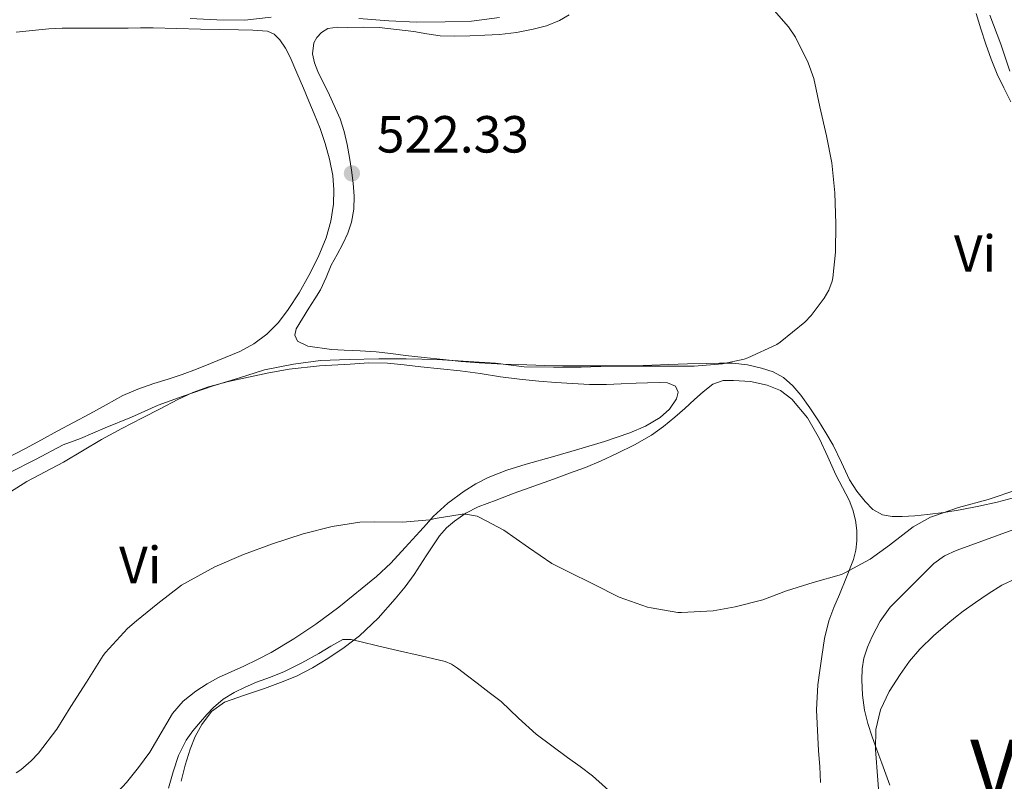
# Model space of a CAD drawing. Units: metres. Extents: x 553029 to 559912, y 4705502 to 4710184.
# Drawn here: x 554877 to 555066, y 4708603 to 4708749 of the extents above; entities that cross this region are included whole.
import ezdxf
from ezdxf.enums import TextEntityAlignment as Align

# ---------------------------------------------------------------- set-up
doc = ezdxf.new("R2010")
doc.units = ezdxf.units.M
doc.header["$MEASUREMENT"] = 0
for name, color, linetype, lineweight in [('Nivel 36', 7, 'Continuous', 0), ('Nivel 37', 7, 'Continuous', 0), ('Nivel 41', 7, 'Continuous', 0), ('Nivel 45', 7, 'Continuous', 0), ('Nivel 5', 7, 'Continuous', 0), ('Nivel 7', 7, 'Continuous', 0)]:
    doc.layers.add(name, color=color, linetype=linetype, lineweight=lineweight)
doc.styles.add('Style-Arial', font='txt')
doc.styles.add('Style-Arial Narrow', font='txt')
doc.styles.add('Style-Times New Roman', font='txt')

# ---------------------------------------------------------------- blocks, each defined once
blk = doc.blocks.new('5PATER')
at = {"layer": 'Nivel 7', "linetype": 'Continuous', "lineweight": 0}
h = blk.add_hatch(color=51, dxfattribs=at)
edge = h.paths.add_edge_path()
edge.add_ellipse((0, 0), major_axis=(-1.1, -1.11), ratio=0.999422, start_angle=0, end_angle=360)

msp = doc.modelspace()

# ---------------------------------------------------------------- linework, layer by layer
at = {"layer": 'Nivel 36', "color": 92, "linetype": 'Continuous', "lineweight": 0}
for points in [[(554929.81, 4708688.67, 521), (554930.1, 4708689.88, 521.19), (554931.28, 4708691.88, 521.24), (554932.49, 4708693.85, 521.29), (554933.63, 4708695.61, 521.58), (554934.74, 4708697.39, 521.83), (554935.8, 4708699.72, 521.91), (554936.78, 4708702.09, 521.99), (554937.91, 4708704.13, 522.09), (554939.05, 4708706.17, 522.18), (554939.97, 4708708.21, 522.21), (554940.68, 4708710.35, 522.23), (554941.15, 4708712.82, 522.28), (554941.21, 4708715.29, 522.33), (554941.01, 4708717.79, 522.34), (554940.7, 4708720.28, 522.33), (554940.3, 4708722.76, 522.32), (554939.85, 4708725.23, 522.28), (554939.27, 4708727.7, 522.2), (554938.52, 4708730.12, 522.12), (554936.45, 4708734.67, 521.97), (554934.2, 4708739.2, 521.81), (554933.6, 4708740.9, 521.52), (554933.24, 4708742.62, 521.21), (554933.47, 4708744.74, 521.19), (554934.03, 4708745.76, 521.2), (554934.92, 4708746.73, 521.17), (554936.17, 4708747.48, 521.09), (554938.07, 4708747.72, 520.94), (554939.99, 4708747.64, 520.84), (554943, 4708747.72, 520.75), (554946.01, 4708747.63, 520.71), (554949.32, 4708747.3, 520.71), (554952.63, 4708746.89, 520.71), (554955.15, 4708746.45, 520.72), (554957.67, 4708746.08, 520.73), (554960.52, 4708746, 520.72), (554963.37, 4708746.08, 520.73), (554966.23, 4708746.18, 520.74), (554969.08, 4708746.33, 520.76), (554972.31, 4708746.72, 520.77), (554975.53, 4708747.31, 520.79), (554978.1, 4708748, 520.87), (554980.6, 4708749.02, 520.97), (554982.44, 4708750.07, 520.94)], [(555060.47, 4708750.36, 516.01), (555061.4, 4708747.43, 516.01), (555062.31, 4708744.49, 516.01), (555063.33, 4708741.57, 516.01), (555064.52, 4708738.71, 516.01), (555065.81, 4708736.06, 516.01), (555067.14, 4708733.42, 516.01)], [(554874.47, 4708664.99, 520.53), (554878.15, 4708666.91, 520.65), (554881.21, 4708668.57, 520.64), (554884.26, 4708670.24, 520.65), (554887.38, 4708671.92, 520.72), (554890.5, 4708673.6, 520.79), (554893.65, 4708675.34, 520.84), (554896.81, 4708677.07, 520.9), (554899.73, 4708678.34, 520.96), (554902.76, 4708679.37, 521.03), (554905.5, 4708680.23, 521.1), (554908.23, 4708681.12, 521.16), (554910.95, 4708682.15, 521.2), (554913.66, 4708683.21, 521.24), (554916.47, 4708684.36, 521.29), (554919.26, 4708685.56, 521.35), (554921.96, 4708686.99, 521.44), (554924.44, 4708688.83, 521.56), (554926.67, 4708691.08, 521.69), (554928.57, 4708693.6, 521.81), (554930.63, 4708696.79, 521.91), (554932.52, 4708700.09, 521.96), (554934.29, 4708703.64, 521.97), (554935.82, 4708707.32, 521.99), (554936.75, 4708710.52, 522.01), (554937.24, 4708713.77, 522.02), (554937.33, 4708716.53, 522.02), (554937.08, 4708719.29, 522.02), (554936.5, 4708722.39, 522.02), (554935.66, 4708725.44, 522.02), (554934.66, 4708728.29, 522.02), (554933.56, 4708731.08, 522.01), (554932.51, 4708733.54, 522), (554931.47, 4708736, 521.99), (554930.2, 4708738.98, 521.86), (554928.94, 4708741.96, 521.67), (554928.06, 4708743.67, 521.62), (554926.94, 4708745.28, 521.56), (554925.88, 4708746.36, 521.44), (554924.57, 4708746.93, 521.33), (554921.79, 4708747.12, 521.27), (554919, 4708747.2, 521.24), (554915.36, 4708747.26, 521.22), (554911.72, 4708747.33, 521.24), (554907.18, 4708747.47, 521.34), (554902.63, 4708747.58, 521.45), (554900.23, 4708747.57, 521.48), (554897.83, 4708747.55, 521.53), (554894.77, 4708747.55, 521.64), (554891.71, 4708747.55, 521.8), (554888.44, 4708747.55, 521.98), (554885.18, 4708747.55, 522.17), (554882.63, 4708747.4, 522.29), (554880.09, 4708747.13, 522.41), (554876.36, 4708746.79, 522.65)], [(555068.34, 4708657.7, 514.92), (555064.52, 4708656.65, 514.98), (555060.98, 4708655.85, 514.99), (555057.41, 4708655.16, 515), (555054.29, 4708654.67, 515), (555051.14, 4708654.27, 515), (555048.7, 4708654.05, 515), (555046.26, 4708653.91, 515.01), (555044.38, 4708653.89, 515.09), (555042.5, 4708654.2, 515.22), (555040.67, 4708655.22, 515.4), (555039.17, 4708656.75, 515.59), (555037.56, 4708658.77, 515.72), (555036.2, 4708660.91, 515.89), (555034.65, 4708664.25, 516.42), (555033.05, 4708667.56, 516.98), (555031.66, 4708669.91, 517.33), (555030.21, 4708672.23, 517.69), (555028.57, 4708674.73, 518.11), (555026.84, 4708677.18, 518.5), (555025.34, 4708678.98, 518.75), (555023.54, 4708680.54, 519), (555021.52, 4708681.66, 519.25), (555019.33, 4708682.36, 519.49), (555016.6, 4708682.98, 519.64), (555013.83, 4708683.28, 519.64), (555011.25, 4708683.29, 519.64), (555008.68, 4708683.26, 519.64), (555005.11, 4708683.16, 519.64), (555001.54, 4708683.05, 519.65), (554998.25, 4708682.91, 519.82), (554994.95, 4708682.8, 519.99), (554991.68, 4708682.78, 519.98), (554988.41, 4708682.78, 519.97), (554984.81, 4708682.78, 519.98), (554981.22, 4708682.78, 519.99), (554977.77, 4708682.84, 519.98), (554974.33, 4708682.96, 519.97), (554969.75, 4708683.12, 519.98), (554965.17, 4708683.36, 520.01), (554961.71, 4708683.63, 520.03), (554958.26, 4708683.98, 520.07), (554954.65, 4708684.38, 520.14), (554951.05, 4708684.8, 520.21), (554948.23, 4708685.15, 520.22), (554945.42, 4708685.5, 520.21), (554942.34, 4708685.67, 520.27), (554939.26, 4708685.76, 520.34), (554936.83, 4708685.95, 520.42), (554932.32, 4708686.54, 520.64), (554930.34, 4708687.53, 520.81), (554929.81, 4708688.67, 521)], [(554875.32, 4708658.64, 518.88), (554878.41, 4708660.61, 518.87), (554881.92, 4708662.46, 518.88), (554885.45, 4708664.29, 518.92), (554889.08, 4708666.49, 519.08), (554892.74, 4708668.65, 519.24), (554896.67, 4708670.74, 519.3), (554900.61, 4708672.81, 519.37), (554904, 4708674.57, 519.42), (554907.4, 4708676.32, 519.48), (554910.28, 4708677.67, 519.48), (554913.27, 4708678.77, 519.48), (554917.1, 4708679.77, 519.53), (554920.95, 4708680.62, 519.57), (554924.83, 4708681.46, 519.6), (554928.73, 4708682.17, 519.62), (554934.58, 4708682.78, 519.62), (554940.46, 4708683.12, 519.62), (554944.03, 4708683.34, 519.62), (554947.59, 4708683.31, 519.61), (554950.8, 4708682.97, 519.53), (554954.01, 4708682.6, 519.43), (554957.77, 4708682.23, 519.31), (554961.53, 4708681.84, 519.19), (554965.39, 4708681.29, 519.09), (554969.24, 4708680.7, 519.05), (554972.92, 4708680.25, 519.05), (554976.61, 4708679.87, 519.05), (554979.84, 4708679.6, 519.05), (554983.08, 4708679.39, 519.05), (554986.33, 4708679.22, 519.04), (554989.57, 4708679.2, 519.01), (554992.41, 4708679.32, 518.99), (554995.25, 4708679.47, 518.95), (554997.47, 4708679.55, 518.92), (554999.69, 4708679.61, 518.89), (555001.27, 4708679.51, 518.86), (555002.81, 4708678.88, 518.84), (555003.36, 4708677.73, 518.78), (555003.03, 4708676.46, 518.69), (555001.68, 4708674.51, 518.56), (554999.88, 4708672.86, 518.42), (554997.04, 4708671.19, 518.24), (554994.09, 4708669.92, 518.07), (554989.2, 4708668.3, 517.78)], [(554908.05, 4708603.12, 508.92), (554908.81, 4708606.21, 509), (554909.72, 4708609.28, 509.05), (554910.69, 4708611.72, 509.05), (554912.01, 4708614.04, 509.05), (554913.87, 4708616.54, 509.05), (554916.33, 4708618.3, 509.05), (554920.17, 4708619.65, 509.04), (554924.01, 4708620.92, 509.03), (554927.07, 4708622.07, 509.03), (554930.12, 4708623.29, 509.05), (554933.18, 4708624.88, 509.17), (554936.12, 4708626.7, 509.45), (554939.25, 4708628.75, 509.86), (554942.21, 4708631.02, 510.36), (554945.8, 4708634.41, 511.06), (554949.06, 4708638.08, 511.91), (554950.95, 4708640.39, 512.54), (554952.71, 4708642.8, 513.17), (554953.87, 4708644.59, 513.62), (554955.01, 4708646.38, 514.05), (554956.28, 4708648.3, 514.24), (554957.59, 4708650.22, 514.36), (554958.9, 4708651.72, 514.69), (554960.44, 4708653, 515.01), (554962.63, 4708654.53, 515.35), (554965, 4708655.72, 515.64), (554968.45, 4708657.05, 515.98), (554971.91, 4708658.35, 516.18), (554975.66, 4708659.72, 516.26), (554979.41, 4708661.08, 516.34), (554982.49, 4708662.18, 516.41), (554985.57, 4708663.28, 516.47), (554988.59, 4708664.55, 516.59), (554991.54, 4708665.96, 516.81), (554994.95, 4708667.64, 517.29), (554998.23, 4708669.52, 517.77), (555000.51, 4708671.14, 517.93), (555002.68, 4708672.94, 518.04), (555004.58, 4708674.62, 518.08), (555006.47, 4708676.3, 518.13), (555008.13, 4708677.81, 518.24), (555009.96, 4708679.29, 518.33), (555011.93, 4708679.97, 518.35), (555013.97, 4708680, 518.36), (555017.18, 4708679.79, 518.41), (555020.39, 4708679.1, 518.33), (555022.93, 4708678.05, 518.06), (555025.13, 4708676.41, 517.78), (555028.13, 4708672.79, 517.33), (555030.44, 4708668.81, 516.89), (555032, 4708665.36, 516.57), (555033.56, 4708661.91, 516.31), (555034.82, 4708659.48, 516.13), (555036.09, 4708657.03, 515.96), (555036.82, 4708655.15, 515.84), (555037.33, 4708653.18, 515.72), (555037.61, 4708651.2, 515.63), (555037.61, 4708649.21, 515.56), (555037.41, 4708647.42, 515.57), (555036.95, 4708645.67, 515.54), (555035.62, 4708642.29, 515.21), (555034.26, 4708638.92, 514.85), (555033.21, 4708636.43, 514.62), (555032.2, 4708633.91, 514.41), (555031.39, 4708630.53, 514.23), (555030.9, 4708627.07, 514.1), (555030.47, 4708624.35, 514.01), (555030.12, 4708621.63, 513.94), (555029.87, 4708616.8, 513.95), (555030.24, 4708608.97, 513.84), (555030.47, 4708605.95, 513.7), (555030.6, 4708602.88, 513.69)], [(554989.2, 4708668.3, 517.78), (554984.28, 4708666.78, 517.48), (554979.21, 4708665.36, 517.42), (554974.15, 4708663.95, 517.33), (554970.48, 4708662.77, 517.02), (554966.87, 4708661.39, 516.69), (554964.52, 4708660.19, 516.5), (554962.29, 4708658.73, 516.31), (554959.17, 4708656.45, 515.97), (554956.34, 4708653.87, 515.61), (554955.06, 4708652.45, 515.51), (554953.78, 4708651.02, 515.41), (554951, 4708647.97, 514.8), (554948.2, 4708644.96, 514.23), (554945.48, 4708642.38, 514.05), (554938.28, 4708636.51, 513.54), (554933.85, 4708633.24, 513.24), (554929.65, 4708630.42, 512.98), (554925.3, 4708627.85, 512.73), (554922.69, 4708626.49, 512.55), (554920.04, 4708625.2, 512.45), (554917.63, 4708624.1, 512.45), (554915.21, 4708623, 512.45), (554912.98, 4708621.8, 512.45)], [(555069.51, 4708652.06, 511.48), (555065.38, 4708650.55, 511.3), (555061.02, 4708648.98, 511.16), (555056.66, 4708647.4, 511.03), (555054.37, 4708646.38, 510.96), (555052.37, 4708644.91, 510.92), (555050.37, 4708642.9, 510.92), (555048.36, 4708640.89, 510.93), (555046.17, 4708638.7, 510.93), (555043.97, 4708636.51, 510.93), (555042.06, 4708633.86, 511.01), (555040.55, 4708630.89, 511.11), (555039.61, 4708628.87, 511.16), (555038.93, 4708626.75, 511.17), (555038.63, 4708624.67, 511.12), (555038.58, 4708622.59, 511.01), (555038.68, 4708619.67, 510.83), (555039.08, 4708616.75, 510.61)], [(554912.98, 4708621.8, 512.45), (554910.84, 4708620.41, 512.45), (554908.43, 4708618.46, 512.46), (554906.39, 4708616.14, 512.47), (554904.16, 4708612.44, 512.48), (554901.99, 4708608.73, 512.49), (554899.84, 4708605.76, 512.48), (554897.53, 4708602.89, 512.47), (554895.14, 4708600.26, 512.45), (554892.44, 4708598.03, 512.42), (554889.47, 4708596.14, 512.37), (554886.49, 4708594.27, 512.33), (554884.32, 4708592.86, 512.33), (554882.1, 4708591.53, 512.33), (554877, 4708588.86, 512.33)], [(555039.08, 4708616.75, 510.61), (555039.73, 4708614.18, 510.39), (555040.53, 4708611.67, 510.17), (555041.44, 4708609.15, 509.96), (555042.36, 4708606.63, 509.77), (555043.14, 4708604.51, 509.62), (555043.93, 4708602.38, 509.49)]]:
    msp.add_polyline3d(points, dxfattribs=at)
at = {"layer": 'Nivel 5', "color": 30, "linetype": 'Continuous', "lineweight": 0, "flags": 128}
for points, elevation in [([(554875.03, 4708662.24), (554880.09, 4708664.85), (554885.37, 4708667.61), (554888.73, 4708668.88), (554893.46, 4708670.93), (554898.52, 4708672.97), (554903.62, 4708675.23), (554908.42, 4708676.96), (554914.18, 4708678.93), (554919.03, 4708680.4), (554924.01, 4708682), (554929.59, 4708683.13), (554934.73, 4708683.79), (554940.25, 4708683.98), (554945.94, 4708684.12), (554951.16, 4708684.12), (554957.11, 4708684.03), (554963.11, 4708683.63), (554968.31, 4708683.31), (554973.81, 4708682.6), (554979.43, 4708682.56), (554984.76, 4708682.56), (554990.37, 4708682.72), (554995.69, 4708682.73), (555000.98, 4708682.73), (555006.37, 4708682.73), (555011.8, 4708683.16), (555015.99, 4708684.04), (555016.69, 4708684.31), (555022.28, 4708686.89), (555022.92, 4708687.35), (555027.65, 4708691.18), (555028.84, 4708692.41), (555031.35, 4708695.79), (555032.2, 4708697.31), (555032.84, 4708698.99), (555033, 4708699.69), (555033.48, 4708704.57), (555033.56, 4708709.99), (555033.35, 4708715.93), (555032.81, 4708721.69), (555031.8, 4708726.89), (555030.47, 4708732.46), (555029.37, 4708737.87), (555028.28, 4708740.87), (555025.8, 4708745.83), (555024.47, 4708747.79), (555020.84, 4708751.96)], 520), ([(554925.29, 4708749.63), (554920.23, 4708749.07), (554914.84, 4708749.12), (554909.75, 4708749.36)], 520), ([(555066.95, 4708739.31), (555065.18, 4708744.49), (555063.11, 4708750.04)], 515), ([(554969.07, 4708749.55), (554963.71, 4708748.89), (554958.65, 4708748.72), (554953.18, 4708748.68), (554947.85, 4708748.91), (554942.07, 4708749.39)], 520), ([(554876.37, 4708604.72), (554877.29, 4708605.31), (554879.29, 4708607.02), (554880.65, 4708608.53), (554884.17, 4708613.13), (554886.85, 4708617.44), (554889.88, 4708622.14), (554893.05, 4708627.23), (554893.51, 4708627.79), (554897.73, 4708632.43), (554899.49, 4708633.89), (554903.54, 4708637.2), (554908.07, 4708640.72), (554909.24, 4708641.39), (554914.5, 4708644.22), (554919.96, 4708646.6), (554925.51, 4708648.65), (554931.41, 4708650.56), (554936.97, 4708652), (554942.29, 4708652.81), (554945.19, 4708652.89), (554950.49, 4708652.8), (554955.69, 4708653.24), (554956.76, 4708653.5), (554961.91, 4708654.33), (554962.61, 4708654.33), (554964.81, 4708653.98), (554965.32, 4708653.72), (554969.89, 4708651.28), (554974.61, 4708647.98), (554979.13, 4708644.91), (554982.18, 4708643.34), (554987.08, 4708640.94), (554992.01, 4708638.46), (554997.46, 4708636.52), (554998.18, 4708636.38), (555003.25, 4708635.52), (555003.96, 4708635.5), (555010.01, 4708635.8), (555014.26, 4708636.59), (555019.54, 4708637.91), (555024.09, 4708639.67), (555029.24, 4708641.26), (555034.63, 4708642.78), (555035.29, 4708643.08), (555040.15, 4708645.71), (555043.83, 4708648.38), (555048.37, 4708651.93), (555051.7, 4708653.74), (555052.31, 4708653.96), (555057.06, 4708655.61), (555062.79, 4708657.18), (555068.44, 4708659.05)], 515), ([(555042.04, 4708597.5), (555041.61, 4708603.37), (555041.17, 4708609.24), (555041.25, 4708613.05), (555042.13, 4708616.83), (555043.79, 4708620.37), (555045.91, 4708623.61), (555047.71, 4708626.13), (555049.7, 4708628.49), (555052.29, 4708631.02), (555055.01, 4708633.39), (555056.48, 4708634.57), (555057.97, 4708635.72), (555060.35, 4708637.44), (555062.77, 4708639.1), (555065.39, 4708640.72), (555068.15, 4708642.03)], 510), ([(554905.57, 4708601.84), (554906.49, 4708604.96), (554907.53, 4708608.07), (554908.98, 4708611.02), (554910.29, 4708612.83), (554911.73, 4708614.54), (554912.94, 4708615.93), (554914.21, 4708617.26), (554916.1, 4708618.86), (554918.2, 4708620.17), (554920.31, 4708621.2), (554922.47, 4708622.12), (554925.16, 4708623.11), (554927.81, 4708624.16), (554931.15, 4708625.86), (554934.44, 4708627.64), (554936.7, 4708629.05), (554939.03, 4708630.3), (554940.65, 4708630.34), (554942.31, 4708629.9), (554945.9, 4708629.05), (554949.49, 4708628.2), (554954.06, 4708627.18), (554958.63, 4708626.12), (554959.88, 4708625.58), (554961.01, 4708624.8), (554962.92, 4708623.38), (554964.81, 4708621.95), (554967.09, 4708620.18), (554969.37, 4708618.4), (554972.7, 4708615.25), (554976.09, 4708612.17), (554979.09, 4708609.95), (554982.1, 4708607.72), (554984.51, 4708605.94), (554986.92, 4708604.16), (554991.25, 4708600.29)], 510)]:
    msp.add_lwpolyline(points, dxfattribs=dict(at, elevation=elevation))

# ---------------------------------------------------------------- block references
at = {"layer": 'Nivel 7', "color": 51, "linetype": 'Continuous', "lineweight": 0}
msp.add_blockref('5PATER', (554940.77, 4708719.68, 522.33), dxfattribs=at)

# ---------------------------------------------------------------- texts
at = {"layer": 'Nivel 37', "color": 92, "linetype": 'Continuous', "lineweight": 0, "style": 'Style-Arial Narrow'}
for p in [(555060.27, 4708704.32, 517.37), (554900.18, 4708644.61, 515.77)]:
    msp.add_text('Vi', height=7, dxfattribs=at).set_placement(p, align=Align.MIDDLE_CENTER)
at = {"layer": 'Nivel 41', "color": 7, "linetype": 'Continuous', "lineweight": 0, "style": 'Style-Arial'}
msp.add_text('522.33', height=7, dxfattribs=at).set_placement((554945.55, 4708723.68, 522.33))
at = {"layer": 'Nivel 45', "color": 7, "linetype": 'Continuous', "lineweight": 0, "style": 'Style-Times New Roman'}
msp.add_text('Valmayor', height=11.5, dxfattribs=at).set_placement((555094.03, 4708605.35, 503.84), align=Align.MIDDLE_CENTER)

doc.saveas('drawing.dxf')
